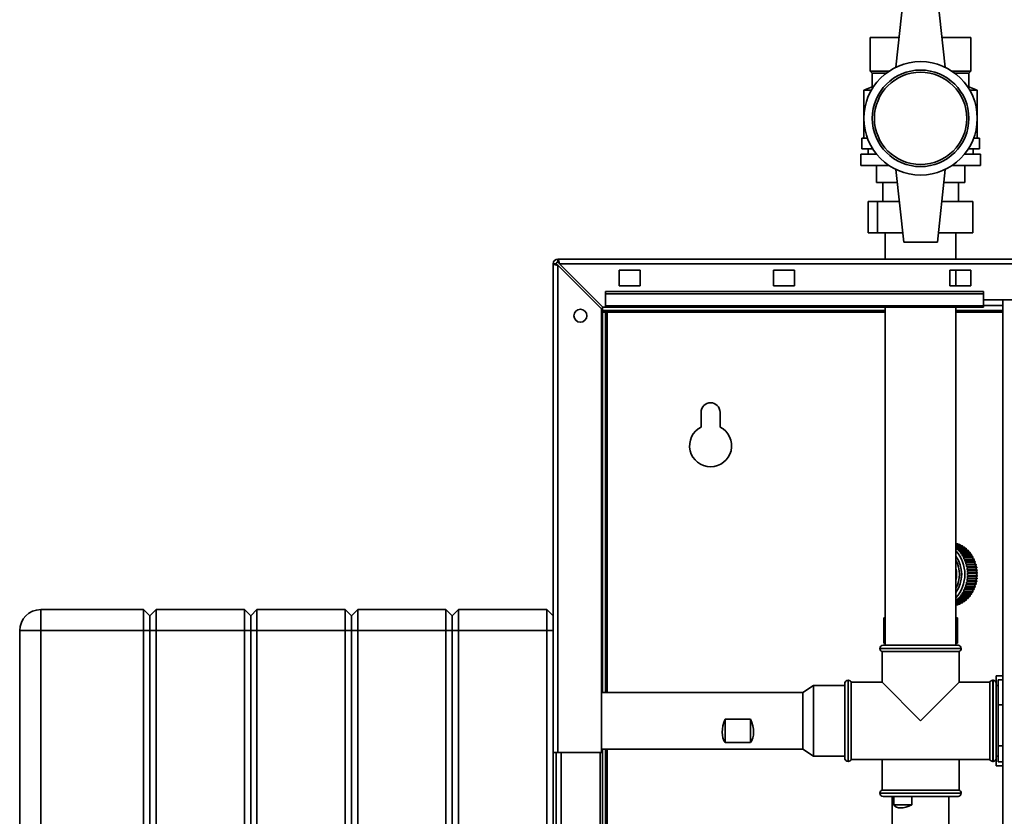
# Paper-space layout 'Blatt3' of a CAD drawing. Units: millimetres. Extents: x 0 to 4200, y 0 to 2970.
# Drawn here: x 700 to 1169, y 1958 to 2337 of the extents above; entities that cross this region are included whole.
import ezdxf

# ---------------------------------------------------------------- set-up
doc = ezdxf.new("R2010")
doc.units = ezdxf.units.MM

psp = doc.layouts.new('Blatt3')

# ---------------------------------------------------------------- linework, layer by layer
at = {"color": 7, "linetype": 'Continuous', "lineweight": 35, "ltscale": 10}
for p, q in [((1120.95, 2349.01), (1117.2, 2314.32)), ((1136.95, 2349.01), (1140.7, 2314.32)), ((1104.95, 2328.51), (1104.95, 2312.51)), ((1104.95, 2328.51), (1118.73, 2328.51)), ((1104.95, 2312.51), (1104.95, 2328.51)), ((1104.95, 2328.51), (1104.95, 2328.51)), ((1139.17, 2328.51), (1152.95, 2328.51)), ((1152.95, 2328.51), (1152.95, 2312.51)), ((1104.95, 2312.51), (1105.95, 2311.51)), ((1104.95, 2312.51), (1114.02, 2312.51)), ((1104.95, 2312.51), (1104.95, 2312.51)), ((1143.87, 2312.51), (1152.95, 2312.51)), ((1151.95, 2311.51), (1152.95, 2312.51)), ((1105.95, 2311.51), (1105.95, 2305.01)), ((1105.95, 2311.51), (1112.62, 2311.51)), ((1145.28, 2311.51), (1151.95, 2311.51)), ((1151.95, 2305.01), (1151.95, 2311.51)), ((1105.95, 2305.01), (1101.95, 2303.51)), ((1101.95, 2303.51), (1101.95, 2280.51)), ((1105.57, 2303.51), (1101.95, 2303.51)), ((1106.5, 2305.01), (1105.95, 2305.01)), ((1151.95, 2305.01), (1151.4, 2305.01)), ((1155.95, 2303.51), (1151.95, 2305.01)), ((1155.95, 2303.51), (1152.33, 2303.51)), ((1155.95, 2280.51), (1155.95, 2303.51)), ((1100.95, 2280.51), (1100.95, 2275.51)), ((1100.95, 2280.51), (1103.68, 2280.51)), ((1154.22, 2280.51), (1156.95, 2280.51)), ((1156.95, 2275.51), (1156.95, 2280.51)), ((1100.95, 2275.51), (1106.17, 2275.51)), ((1103.95, 2275.51), (1103.95, 2273.01)), ((1151.73, 2275.51), (1156.95, 2275.51)), ((1153.95, 2273.01), (1153.95, 2275.51)), ((1100.45, 2273.01), (1100.45, 2267.51)), ((1100.45, 2273.01), (1107.97, 2273.01)), ((1149.93, 2273.01), (1157.45, 2273.01)), ((1157.45, 2267.51), (1157.45, 2273.01)), ((1100.45, 2267.51), (1114.02, 2267.51)), ((1107.95, 2267.51), (1107.95, 2259.51)), ((1107.95, 2259.51), (1107.95, 2267.51)), ((1120.95, 2231.01), (1117.2, 2265.7)), ((1136.95, 2231.01), (1140.7, 2265.7)), ((1143.87, 2267.51), (1157.45, 2267.51)), ((1149.95, 2267.51), (1149.95, 2259.51)), ((1107.95, 2259.51), (1117.87, 2259.51)), ((1107.95, 2259.51), (1107.95, 2259.51)), ((1110.95, 2259.51), (1110.95, 2250.41)), ((1140.03, 2259.51), (1149.95, 2259.51)), ((1146.95, 2250.41), (1146.95, 2259.51)), ((1104.06, 2235.41), (1104.06, 2250.41)), ((1104.06, 2250.41), (1108.48, 2250.41)), ((1108.48, 2235.41), (1108.48, 2250.41)), ((1108.48, 2250.41), (1118.85, 2250.41)), ((1139.05, 2250.41), (1153.84, 2250.41)), ((1153.84, 2235.41), (1153.84, 2250.41)), ((1108.48, 2235.41), (1104.06, 2235.41)), ((1120.47, 2235.41), (1108.48, 2235.41)), ((1112.1, 2235.41), (1112.1, 2223.01)), ((1153.84, 2235.41), (1137.42, 2235.41)), ((1145.8, 2223.01), (1145.8, 2235.41)), ((1120.95, 2231.01), (1136.95, 2231.01)), ((956.25, 2223.01), (1501.65, 2223.01)), ((956.25, 2221.51), (956.25, 2223.01)), ((953.95, 1988.01), (953.95, 2220.71)), ((955.45, 2220.71), (953.95, 2220.71)), ((956.25, 1988.01), (956.25, 2220)), ((956.25, 2220), (976.95, 2199.3)), ((977.66, 2200.01), (956.96, 2220.71)), ((956.96, 2220.71), (1500.94, 2220.71)), ((995.45, 2217.76), (985.45, 2217.76)), ((985.45, 2217.76), (985.45, 2210.26)), ((995.45, 2210.26), (995.45, 2217.76)), ((1068.95, 2217.76), (1058.95, 2217.76)), ((1058.95, 2217.76), (1058.95, 2210.26)), ((1068.95, 2210.26), (1068.95, 2217.76)), ((1152.95, 2217.76), (1142.95, 2217.76)), ((1142.95, 2217.76), (1142.95, 2210.26)), ((1145.8, 2210.26), (1145.8, 2217.76)), ((1152.95, 2210.26), (1152.95, 2217.76)), ((985.45, 2210.26), (995.45, 2210.26)), ((1058.95, 2210.26), (1068.95, 2210.26)), ((1142.95, 2210.26), (1152.95, 2210.26)), ((978.95, 2206.48), (978.95, 2207.54)), ((1158.95, 2207.54), (978.95, 2207.54)), ((978.95, 2206.48), (978.95, 2200.68)), ((1158.95, 2206.48), (978.95, 2206.48)), ((1158.95, 2206.48), (1158.95, 2207.54)), ((1158.95, 2200.68), (1158.95, 2206.48)), ((976.95, 1988.01), (976.95, 2199.3)), ((977.45, 2198.51), (977.45, 2200.21)), ((977.66, 2200.01), (978.95, 2200.01)), ((1158.95, 2200.68), (978.95, 2200.68)), ((978.95, 2200.01), (978.95, 2200.68)), ((978.95, 2200.01), (1158.95, 2200.01)), ((1112.1, 2200.01), (1112.1, 2039.01)), ((1145.8, 2039.01), (1145.8, 2200.01)), ((1158.95, 2203.51), (1188.95, 2203.51)), ((1158.95, 2200.68), (1158.95, 2200.01)), ((1168.2, 2203.51), (1168.2, 1442.51)), ((1112.1, 2198.51), (977.45, 2198.51)), ((977.45, 2197.71), (978.95, 2197.71)), ((977.45, 2016.46), (977.45, 2197.71)), ((978.95, 2016.46), (978.95, 2197.71)), ((979.75, 2197.71), (978.95, 2197.71)), ((1168.2, 2198.51), (1145.8, 2198.51)), ((1024.45, 2150.01), (1024.45, 2142.94)), ((1033.45, 2142.94), (1033.45, 2150.01)), ((1146.59, 2087.36), (1145.8, 2087.36)), ((1145.8, 2087.26), (1146.89, 2087.26)), ((1147.67, 2086.96), (1145.8, 2086.96)), ((1145.8, 2086.83), (1147.96, 2086.83)), ((1148.71, 2086.45), (1145.8, 2086.45)), ((1145.8, 2086.28), (1149, 2086.28)), ((1149.72, 2085.82), (1145.8, 2085.82)), ((1145.8, 2085.63), (1149.99, 2085.63)), ((1150.67, 2085.09), (1146.02, 2085.09)), ((1146.27, 2084.87), (1150.92, 2084.87)), ((1151.56, 2084.26), (1146.91, 2084.26)), ((1147.15, 2084.02), (1151.8, 2084.02)), ((1152.39, 2083.34), (1147.74, 2083.34)), ((1147.95, 2083.07), (1152.6, 2083.07)), ((1153.14, 2082.34), (1148.49, 2082.34)), ((1148.69, 2082.04), (1153.34, 2082.04)), ((1153.82, 2081.25), (1149.17, 2081.25)), ((1149.34, 2080.94), (1153.99, 2080.94)), ((1154.41, 2080.1), (1149.76, 2080.1)), ((1149.91, 2079.77), (1154.56, 2079.77)), ((1154.91, 2078.89), (1150.26, 2078.89)), ((1150.39, 2078.55), (1155.04, 2078.55)), ((1155.32, 2077.64), (1150.67, 2077.64)), ((1150.77, 2077.28), (1155.42, 2077.28)), ((1155.64, 2076.34), (1150.99, 2076.34)), ((1151.06, 2075.97), (1155.71, 2075.97)), ((1155.85, 2075.01), (1151.2, 2075.01)), ((1151.25, 2074.64), (1155.89, 2074.64)), ((1155.97, 2073.67), (1151.32, 2073.67)), ((1151.33, 2073.29), (1155.98, 2073.29)), ((1150.67, 2067.98), (1155.32, 2067.98)), ((1155.42, 2068.33), (1150.77, 2068.33)), ((1150.99, 2069.27), (1155.64, 2069.27)), ((1155.71, 2069.64), (1151.06, 2069.64)), ((1151.2, 2070.6), (1155.85, 2070.6)), ((1155.89, 2070.97), (1151.25, 2070.97)), ((1151.32, 2071.94), (1155.97, 2071.94)), ((1155.98, 2072.32), (1151.33, 2072.32)), ((1148.49, 2063.28), (1153.14, 2063.28)), ((1153.34, 2063.57), (1148.69, 2063.57)), ((1149.17, 2064.36), (1153.82, 2064.36)), ((1153.99, 2064.67), (1149.34, 2064.67)), ((1149.76, 2065.51), (1154.41, 2065.51)), ((1154.56, 2065.84), (1149.91, 2065.84)), ((1150.26, 2066.72), (1154.91, 2066.72)), ((1155.04, 2067.06), (1150.39, 2067.06)), ((1149.99, 2059.98), (1145.8, 2059.98)), ((1145.8, 2059.79), (1149.72, 2059.79)), ((1149, 2059.33), (1145.8, 2059.33)), ((1145.8, 2059.17), (1148.71, 2059.17)), ((1147.96, 2058.78), (1145.8, 2058.78)), ((1145.8, 2058.65), (1147.67, 2058.65)), ((1146.02, 2060.52), (1150.67, 2060.52)), ((1150.92, 2060.74), (1146.27, 2060.74)), ((1146.91, 2061.35), (1151.56, 2061.35)), ((1151.8, 2061.6), (1147.15, 2061.6)), ((1147.74, 2062.27), (1152.39, 2062.27)), ((1152.6, 2062.54), (1147.95, 2062.54)), ((709.95, 2046.01), (709.95, 2056.01)), ((709.95, 2056.01), (758.95, 2056.01)), ((758.95, 2046.01), (758.95, 2056.01)), ((761.95, 2053.01), (758.95, 2056.01)), ((764.95, 2056.01), (761.95, 2053.01)), ((764.95, 2056.01), (764.95, 2046.01)), ((764.95, 2056.01), (806.95, 2056.01)), ((806.95, 2046.01), (806.95, 2056.01)), ((809.95, 2053.01), (806.95, 2056.01)), ((812.95, 2056.01), (809.95, 2053.01)), ((812.95, 2056.01), (812.95, 2046.01)), ((812.95, 2056.01), (854.95, 2056.01)), ((854.95, 2046.01), (854.95, 2056.01)), ((857.95, 2053.01), (854.95, 2056.01)), ((860.95, 2056.01), (857.95, 2053.01)), ((860.95, 2056.01), (860.95, 2046.01)), ((860.95, 2056.01), (902.95, 2056.01)), ((902.95, 2046.01), (902.95, 2056.01)), ((905.95, 2053.01), (902.95, 2056.01)), ((908.95, 2056.01), (905.95, 2053.01)), ((908.95, 2056.01), (908.95, 2046.01)), ((908.95, 2056.01), (950.95, 2056.01)), ((950.95, 2046.01), (950.95, 2056.01)), ((953.95, 2053.01), (950.95, 2056.01)), ((1146.89, 2058.35), (1145.8, 2058.35)), ((1145.8, 2058.25), (1146.59, 2058.25)), ((761.95, 2046.01), (761.95, 2053.01)), ((809.95, 2053.01), (809.95, 2046.01)), ((857.95, 2046.01), (857.95, 2053.01)), ((905.95, 2046.01), (905.95, 2053.01)), ((1111.43, 2040.01), (1111.43, 2052.01)), ((1111.43, 2052.01), (1112.1, 2052.01)), ((1145.8, 2052.01), (1146.46, 2052.01)), ((1146.46, 2040.01), (1146.46, 2052.01)), ((709.95, 2046.01), (699.95, 2046.01)), ((699.95, 1467.01), (699.95, 2046.01)), ((709.95, 2046.01), (709.95, 1467.01)), ((758.95, 2046.01), (709.95, 2046.01)), ((758.95, 1467.01), (758.95, 2046.01)), ((761.95, 2046.01), (758.95, 2046.01)), ((764.95, 2046.01), (761.95, 2046.01)), ((761.95, 1467.01), (761.95, 2046.01)), ((764.95, 2046.01), (764.95, 1467.01)), ((806.95, 2046.01), (764.95, 2046.01)), ((806.95, 1467.01), (806.95, 2046.01)), ((809.95, 2046.01), (806.95, 2046.01)), ((809.95, 2046.01), (809.95, 1467.01)), ((812.95, 2046.01), (809.95, 2046.01)), ((812.95, 2046.01), (812.95, 1467.01)), ((854.95, 2046.01), (812.95, 2046.01)), ((854.95, 1467.01), (854.95, 2046.01)), ((857.95, 2046.01), (854.95, 2046.01)), ((857.95, 1467.01), (857.95, 2046.01)), ((860.95, 2046.01), (857.95, 2046.01)), ((860.95, 2046.01), (860.95, 1467.01)), ((902.95, 2046.01), (860.95, 2046.01)), ((902.95, 1467.01), (902.95, 2046.01)), ((905.95, 2046.01), (902.95, 2046.01)), ((908.95, 2046.01), (905.95, 2046.01)), ((905.95, 1467.01), (905.95, 2046.01)), ((908.95, 2046.01), (908.95, 1467.01)), ((950.95, 2046.01), (908.95, 2046.01)), ((950.95, 1467.01), (950.95, 2046.01)), ((953.95, 2046.01), (950.95, 2046.01)), ((1111.43, 2040.01), (1112.1, 2040.01)), ((1145.8, 2040.01), (1146.46, 2040.01)), ((1109.6, 2037.51), (1109.6, 2037.42)), ((1110.6, 2036.01), (1110.6, 2021.36)), ((1110.6, 2036.01), (1128.95, 2036.01)), ((1111.1, 2039.01), (1128.95, 2039.01)), ((1128.95, 2039.01), (1146.8, 2039.01)), ((1128.95, 2036.01), (1147.3, 2036.01)), ((1147.3, 2021.36), (1147.3, 2036.01)), ((1148.3, 2037.42), (1148.3, 2037.51)), ((1093.04, 2021.36), (1092.95, 2021.36)), ((1092.95, 2020.86), (1092.95, 2021.36)), ((1092.95, 1985.16), (1092.95, 2020.86)), ((1094.54, 2022.36), (1094.45, 2022.36)), ((1110.6, 2021.36), (1095.95, 2021.36)), ((1095.95, 2003.01), (1095.95, 2021.36)), ((1110.6, 2021.36), (1128.95, 2003.01)), ((1128.95, 2003.01), (1147.3, 2021.36)), ((1161.95, 2021.36), (1147.3, 2021.36)), ((1161.95, 2021.36), (1161.95, 1984.66)), ((1163.45, 2022.36), (1163.36, 2022.36)), ((1164.95, 2021.36), (1164.86, 2021.36)), ((1168.2, 2024.44), (1164.95, 2024.44)), ((1164.95, 2024.44), (1164.95, 2020.86)), ((1164.95, 2020.86), (1164.95, 1985.16)), ((1165.95, 2022.48), (1165.95, 2010.61)), ((1165.95, 2022.48), (1168.2, 2022.48)), ((1072.95, 2016.46), (976.95, 2016.46)), ((1077.95, 2019.87), (1072.95, 2016.46)), ((1072.95, 2016.46), (1072.95, 2015.33)), ((1092.95, 2019.87), (1077.95, 2019.87)), ((1077.95, 2019.87), (1077.95, 2018.46)), ((1077.95, 2018.46), (1077.95, 1986.14)), ((1165.95, 2019.86), (1164.95, 2019.86)), ((1072.95, 2015.33), (1072.95, 1989.56)), ((1165.95, 2010.61), (1168.2, 2010.61)), ((1165.95, 2010.61), (1165.95, 1991.13)), ((1035.95, 2003.76), (1047.95, 2003.76)), ((1035.95, 1992.63), (1035.95, 2003.76)), ((1047.95, 1992.63), (1047.95, 2003.76)), ((1095.95, 1984.66), (1095.95, 2003.01)), ((976.95, 1989.56), (1072.95, 1989.56)), ((977.45, 1547.51), (977.45, 1989.56)), ((978.95, 1547.51), (978.95, 1989.56)), ((1047.95, 1992.63), (1035.95, 1992.63)), ((1072.95, 1989.56), (1077.95, 1986.14)), ((1165.95, 1991.13), (1168.2, 1991.13)), ((1165.95, 1991.13), (1165.95, 1983.53)), ((953.95, 1988.01), (953.95, 1538.01)), ((956.25, 1988.01), (953.95, 1988.01)), ((955.45, 1538.01), (955.45, 1988.01)), ((956.25, 1988.01), (976.95, 1988.01)), ((976.45, 1538.01), (976.45, 1988.01)), ((1077.95, 1986.14), (1092.95, 1986.14)), ((1092.95, 1984.66), (1092.95, 1985.16)), ((1092.95, 1984.66), (1093.04, 1984.66)), ((1094.45, 1983.66), (1094.54, 1983.66)), ((1095.95, 1984.66), (1161.95, 1984.66)), ((1110.6, 1984.66), (1110.6, 1970.01)), ((1147.3, 1970.01), (1147.3, 1984.66)), ((1163.36, 1983.66), (1163.45, 1983.66)), ((1164.86, 1984.66), (1164.95, 1984.66)), ((1164.95, 1986.16), (1165.95, 1986.16)), ((1164.95, 1985.16), (1164.95, 1981.57)), ((1165.95, 1983.53), (1168.2, 1983.53)), ((1168.2, 1981.57), (1164.95, 1981.57)), ((1147.3, 1970.01), (1110.6, 1970.01)), ((1109.6, 1968.59), (1109.6, 1968.51)), ((1146.8, 1967.01), (1111.1, 1967.01)), ((1115.5, 1967.01), (1115.5, 1949.21)), ((1116.18, 1963.01), (1116.18, 1967.01)), ((1124.79, 1967.01), (1124.79, 1963.01)), ((1142.4, 1949.21), (1142.4, 1967.01)), ((1148.3, 1968.51), (1148.3, 1968.59)), ((1124.79, 1963.01), (1116.18, 1963.01))]:
    psp.add_line(p, q, dxfattribs=at)
at = {"color": 1, "linetype": 'Continuous', "lineweight": 35, "ltscale": 10}
for p, q in [((1168.2, 2200.81), (1158.95, 2200.81)), ((979.75, 2197.71), (1112.1, 2197.71)), ((979.75, 2016.46), (979.75, 2197.71)), ((1145.8, 2197.71), (1168.2, 2197.71)), ((1128.95, 2037.51), (1109.6, 2037.51)), ((1109.6, 2037.42), (1148.3, 2037.42)), ((1148.3, 2037.51), (1128.95, 2037.51)), ((1094.45, 2022.36), (1094.45, 1983.66)), ((1094.54, 1983.66), (1094.54, 2022.36)), ((1163.36, 2022.36), (1163.36, 2003.01)), ((1163.45, 1983.66), (1163.45, 2022.36)), ((1163.36, 2003.01), (1163.36, 1983.66)), ((979.75, 1547.51), (979.75, 1989.56)), ((957.75, 1538.01), (957.75, 1988.01)), ((1128.95, 1968.59), (1109.6, 1968.59)), ((1109.6, 1968.51), (1148.3, 1968.51)), ((1148.3, 1968.59), (1128.95, 1968.59))]:
    psp.add_line(p, q, dxfattribs=at)
at = {"color": 7, "linetype": 'Continuous', "lineweight": 35, "ltscale": 10, "flags": 128}
for points in [[(1145.82, 2087.36), (1145.81, 2087.41), (1145.8, 2087.44)], [(1146.93, 2086.96), (1146.89, 2087.09), (1146.89, 2087.26)], [(1146.89, 2058.35), (1146.89, 2058.52), (1146.93, 2058.65)], [(1145.8, 2058.17), (1145.81, 2058.21), (1145.82, 2058.25)]]:
    psp.add_lwpolyline(points, dxfattribs=at)
at = {"color": 7, "linetype": 'Continuous', "lineweight": 35, "ltscale": 100}
for centre, radius in [((1128.95, 2290.01), 27), ((1128.95, 2290.01), 23), ((1128.95, 2290.01), 22), ((966.95, 2196.01), 3.1)]:
    psp.add_circle(centre, radius, dxfattribs=at)
for centre, radius, start, end in [((956.25, 2220.71), 2.3, 90, 180), ((956.25, 2220.71), 0.8, 90, 180), ((1028.95, 2150.01), 4.5, 0, 180), ((1028.95, 2134.01), 10, 116.7437, 63.2563), ((1143.29, 2076.84), 11.03, 70.9252, 72.584), ((1143.16, 2076.5), 11.39, 65.0414, 66.6648), ((1148.52, 2086.7), 0.571, 166.986, 206.4699), ((1137.75, 2075.31), 12.8, 49.7917, 51.0584), ((1133.07, 2072.81), 16.95, 318.6805, 41.3195), ((1137.44, 2074.96), 13.28, 44.4895, 48.2927), ((1136.97, 2074.51), 13.93, 39.364, 43.0474), ((1136.44, 2074.09), 14.6, 34.3972, 37.9673), ((1135.89, 2073.72), 15.26, 29.5766, 33.0426), ((1142.95, 2076.1), 11.84, 59.2998, 60.8816), ((1149.54, 2086.11), 0.57, 162.6667, 210.7892), ((1142.66, 2075.65), 12.37, 53.717, 55.2534), ((1150.51, 2085.42), 0.562, 157.9887, 215.4672), ((1142.3, 2075.19), 12.97, 48.3021, 49.7914), ((1151.42, 2084.62), 0.56, 153.6308, 219.8251), ((1141.86, 2074.73), 13.6, 43.0565, 44.4989), ((1152.27, 2083.73), 0.552, 148.7754, 224.6805), ((1141.36, 2074.29), 14.27, 37.9757, 39.373), ((1153.05, 2082.75), 0.548, 144.3181, 229.1378), ((1140.82, 2073.9), 14.93, 33.0502, 34.4055), ((1153.74, 2081.69), 0.536, 138.9498, 234.5061), ((1133.33, 2072.81), 15.2, 325.1043, 34.8957), ((1133.34, 2072.81), 15.15, 325.3305, 34.6695), ((1135.34, 2073.41), 15.9, 24.8869, 28.2602), ((1134.81, 2073.17), 16.48, 20.3106, 23.6039), ((1134.33, 2073), 16.99, 15.8289, 19.056), ((1133.92, 2072.89), 17.41, 11.422, 14.5971), ((1140.26, 2073.56), 15.59, 28.2669, 29.5841), ((1154.36, 2080.56), 0.532, 134.4017, 239.0542), ((1154.89, 2079.37), 0.528, 129.7793, 243.6766), ((1139.72, 2073.29), 16.2, 23.6096, 24.8935), ((1155.33, 2078.12), 0.522, 125.066, 248.3899), ((1139.21, 2073.08), 16.75, 19.0605, 20.3163), ((1155.67, 2076.83), 0.514, 119.6368, 253.8191), ((1138.76, 2072.94), 17.21, 14.6005, 15.8335), ((1133.62, 2072.83), 17.72, 7.0696, 10.2074), ((1133.43, 2072.81), 17.91, 2.7512, 5.8666), ((1133.36, 2072.81), 17.98, 358.4461, 1.5539), ((1155.92, 2075.51), 0.508, 114.9166, 258.5393), ((1156.07, 2074.17), 0.507, 110.5687, 258.0491), ((1156.12, 2072.81), 0.508, 106.3878, 253.6122), ((1138.41, 2072.86), 17.58, 10.2097, 11.4254), ((1138.16, 2072.82), 17.83, 5.8677, 7.0719), ((1138.03, 2072.81), 17.96, 1.5539, 2.7524), ((1134.33, 2072.61), 16.99, 340.944, 344.1711), ((1133.92, 2072.72), 17.41, 345.4029, 348.578), ((1133.62, 2072.78), 17.72, 349.7926, 352.9304), ((1133.43, 2072.8), 17.91, 354.1334, 357.2488), ((1155.33, 2067.49), 0.518, 110.8107, 235.7334), ((1155.67, 2068.78), 0.514, 106.1809, 240.3632), ((1138.76, 2072.67), 17.21, 344.1665, 345.3995), ((1155.92, 2070.1), 0.508, 101.4607, 245.0834), ((1156.07, 2071.45), 0.507, 101.9509, 249.4313), ((1138.41, 2072.76), 17.58, 348.5746, 349.7903), ((1138.16, 2072.8), 17.83, 352.9281, 354.1323), ((1138.03, 2072.81), 17.96, 357.2476, 358.4461), ((1136.44, 2071.52), 14.6, 322.0327, 325.6028), ((1135.89, 2071.89), 15.26, 326.9574, 330.4234), ((1135.34, 2072.2), 15.9, 331.7398, 335.1131), ((1134.81, 2072.44), 16.48, 336.3961, 339.6894), ((1153.05, 2062.86), 0.546, 130.6295, 215.9146), ((1140.82, 2071.72), 14.93, 325.5945, 326.9498), ((1153.74, 2063.92), 0.536, 125.4939, 221.0502), ((1140.26, 2072.05), 15.59, 330.4159, 331.7331), ((1154.36, 2065.05), 0.532, 120.9458, 225.5983), ((1154.88, 2066.25), 0.522, 115.3663, 231.1778), ((1139.72, 2072.33), 16.2, 335.1065, 336.3904), ((1139.21, 2072.53), 16.75, 339.6837, 340.9395), ((1137.75, 2070.3), 12.8, 308.9416, 310.2083), ((1137.44, 2070.66), 13.28, 311.7073, 315.5105), ((1136.97, 2071.11), 13.93, 316.9526, 320.636), ((1143.16, 2069.11), 11.39, 293.3352, 294.9586), ((1148.52, 2058.91), 0.571, 153.5301, 193.014), ((1142.95, 2069.51), 11.84, 299.1184, 300.7002), ((1149.54, 2059.5), 0.57, 149.2108, 197.3333), ((1142.66, 2069.96), 12.37, 304.7466, 306.283), ((1150.51, 2060.19), 0.562, 144.5328, 202.0113), ((1142.3, 2070.42), 12.97, 310.2086, 311.6979), ((1151.42, 2060.99), 0.56, 140.1749, 206.3692), ((1141.86, 2070.88), 13.6, 315.5011, 316.9435), ((1152.26, 2061.88), 0.548, 135.0522, 211.4919), ((1141.36, 2071.32), 14.27, 320.627, 322.0243), ((709.95, 2046.01), 10, 90, 180), ((1143.29, 2068.77), 11.03, 287.416, 289.0748), ((1111.1, 2037.51), 1.5, 90, 180), ((1111.1, 2037.42), 1.5, 180, 250.5288), ((1146.8, 2037.51), 1.5, 0, 90), ((1146.8, 2037.42), 1.5, 289.4712, 0), ((1094.45, 2020.86), 1.5, 90, 180), ((1094.54, 2020.86), 1.5, 19.4712, 90), ((1163.36, 2020.86), 1.5, 90, 160.5288), ((1163.45, 2020.86), 1.5, 0, 90), ((1094.45, 1985.16), 1.5, 180, 270), ((1094.54, 1985.16), 1.5, 270, 340.5288), ((1163.36, 1985.16), 1.5, 199.4712, 270), ((1163.45, 1985.16), 1.5, 270, 0), ((1111.1, 1968.59), 1.5, 109.4712, 180), ((1146.8, 1968.59), 1.5, 360, 70.5288), ((1111.1, 1968.51), 1.5, 180, 270), ((1146.8, 1968.51), 1.5, 270, 0)]:
    psp.add_arc(centre, radius, start, end, dxfattribs=at)
at = {"color": 1, "linetype": 'Continuous', "lineweight": 35, "ltscale": 100}
for centre, radius, start, end in [((1133.5, 2072.81), 14.01, 331.3715, 28.6285), ((1132.95, 2072.81), 13.17, 347.3602, 12.6398)]:
    psp.add_arc(centre, radius, start, end, dxfattribs=at)
at = {"color": 7, "linetype": 'Continuous', "lineweight": 35, "ltscale": 100}
for centre, major_axis, ratio, start_param, end_param in [((1047.95, 2003.01), (11.26, 11.26), 0.653981, 2.093806, 3.031042), ((1035.95, 2003.01), (-11.26, 11.26), 0.653981, 3.252144, 4.18938), ((1128.95, 1975.01), (12.42, 12.42), 0.415411, 3.066695, 4.003931)]:
    psp.add_ellipse(centre, major_axis=major_axis, ratio=ratio, start_param=start_param, end_param=end_param, dxfattribs=at)
at = {"color": 7, "linetype": 'Continuous', "lineweight": 35, "ltscale": 10}
for points, knots in [([(956.96, 2220.71), (956.91, 2220.96), (956.81, 2221.47), (956.65, 2222.17), (956.5, 2222.7), (956.36, 2222.97), (956.28, 2223), (956.25, 2223.01)], [0, 0, 0, 0, 0.209052, 0.427821, 0.646592, 0.865364, 1, 1, 1, 1]), ([(953.95, 2220.71), (953.97, 2220.66), (954.02, 2220.56), (954.42, 2220.4), (955.01, 2220.25), (955.66, 2220.11), (956.09, 2220.03), (956.25, 2220)], [0, 0, 0, 0, 0.209052, 0.427821, 0.6465923, 0.8653635, 1, 1, 1, 1]), ([(955.45, 2220.71), (955.46, 2220.64), (955.49, 2220.51), (955.7, 2220.33), (955.96, 2220.16), (956.16, 2220.05), (956.25, 2220)], [0, 0, 0, 0, 0.284155, 0.530993, 0.777748, 1, 1, 1, 1]), ([(956.96, 2220.71), (956.89, 2220.83), (956.76, 2221.05), (956.58, 2221.31), (956.41, 2221.48), (956.3, 2221.5), (956.25, 2221.51)], [0, 0, 0, 0, 0.284155, 0.530993, 0.777748, 1, 1, 1, 1]), ([(977.45, 2198.51), (977.62, 2198.5), (977.96, 2198.48), (978.48, 2198.33), (979, 2198.11), (979.42, 2197.88), (979.67, 2197.75), (979.75, 2197.71)], [0, 0, 0, 0, 0.22187, 0.45008, 0.673228, 0.902829, 1, 1, 1, 1])]:
    psp.add_open_spline(points, degree=3, knots=knots, dxfattribs=at)

doc.saveas('drawing.dxf')
